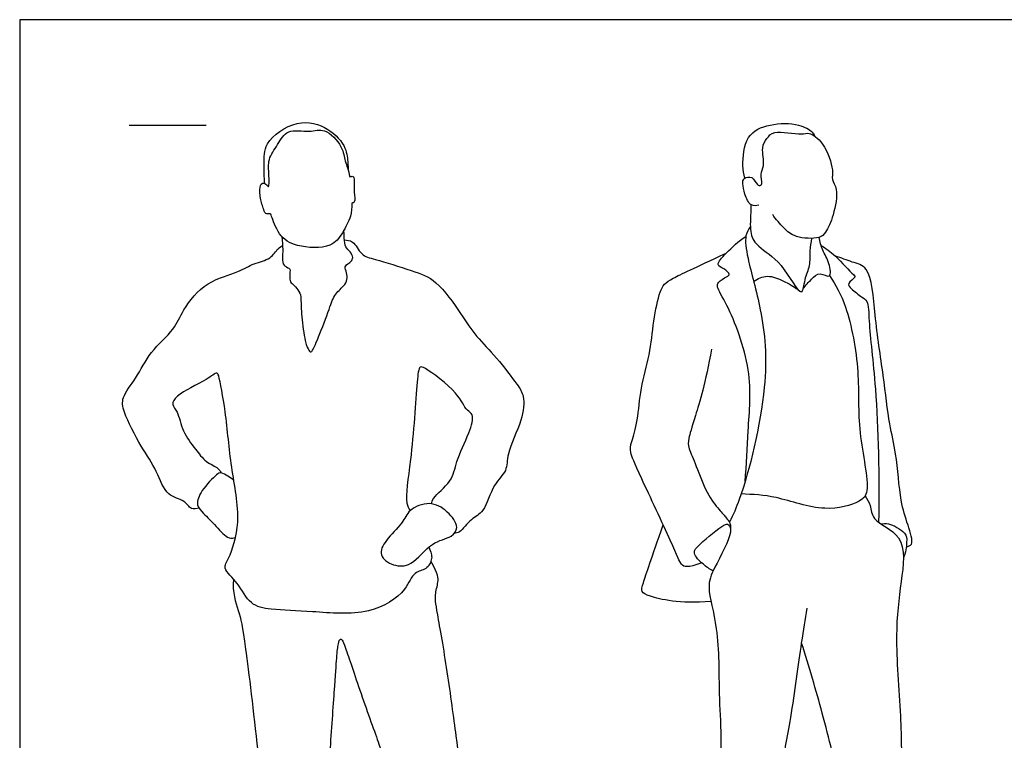
# Model space of a CAD drawing. Units: feet. Extents: x 0 to 26.5, y -2.2 to 7.2.
# Drawn here: x 0 to 6.4, y 2.5 to 7.2 of the extents above; entities that cross this region are included whole.
import ezdxf

# ---------------------------------------------------------------- set-up
doc = ezdxf.new("R2010")
doc.units = ezdxf.units.FT
doc.header["$MEASUREMENT"] = 0
for name, color, linetype, true_color in [('2D$AG-GUIDES', 7, 'Continuous', 0xcccccc), ('2D$AG-POP-CULTURE', 7, 'Continuous', 0x66ccff), ('2D$X-VPRT', 6, 'Continuous', 0xff00ff)]:
    doc.layers.add(name, color=color, linetype=linetype, true_color=true_color)

msp = doc.modelspace()

# ---------------------------------------------------------------- linework, layer by layer
at = {"layer": '2D$AG-GUIDES'}
msp.add_lwpolyline([(0.7089, 6.5), (1.2089, 6.5)], dxfattribs=at)
at = {"layer": '2D$AG-POP-CULTURE'}
for points, knots in [([(1.5893, 6.1204), (1.5832, 6.1627), (1.5857, 6.2494), (1.5779, 6.3922), (1.7966, 6.5466), (2.0041, 6.4899), (2.1194, 6.3604), (2.1258, 6.2556), (2.1286, 6.224), (2.1289, 6.2089)], [0, 0, 0, 0, 0.358247, 0.720294, 1.203969, 1.65405, 2.05933, 2.371193, 2.584291, 2.584291, 2.584291, 2.584291]), ([(4.6992, 6.1565), (4.6922, 6.183), (4.6807, 6.2353), (4.6976, 6.4427), (4.8609, 6.5113), (5.0427, 6.5158), (5.1374, 6.4595), (5.146, 6.4386), (5.1502, 6.43)], [0, 0, 0, 0, 0.286821, 0.716654, 1.118494, 1.547833, 1.862078, 2.031728, 2.031728, 2.031728, 2.031728]), ([(2.1527, 5.994), (2.1584, 5.996), (2.1773, 5.9996), (2.1637, 6.0684), (2.1703, 6.1369), (2.1639, 6.1732), (2.1451, 6.1668), (2.139, 6.1637), (2.135, 6.1868), (2.1253, 6.2249), (2.1061, 6.2693), (2.0954, 6.365), (1.978, 6.4874), (1.8792, 6.4487), (1.7304, 6.4817), (1.6735, 6.3711), (1.6047, 6.2794), (1.6164, 6.1857), (1.6181, 6.0871), (1.6014, 6.1155), (1.5665, 6.1331), (1.5498, 6.0787), (1.5654, 5.9958), (1.5778, 5.9671), (1.5887, 5.9204), (1.62, 5.9272), (1.6275, 5.9221), (1.6298, 5.916), (1.6324, 5.9087), (1.6399, 5.8874), (1.6779, 5.7776), (1.7921, 5.7075), (2.0217, 5.6967), (2.0914, 5.7997), (2.1487, 5.9043), (2.1529, 5.9635), (2.1527, 5.994)], [0, 0, 0, 0, 0.134361, 0.383076, 0.660182, 0.824439, 0.967816, 0.967816, 0.967816, 1.192268, 1.412511, 1.720673, 2.106664, 2.42094, 2.785718, 3.116147, 3.448553, 3.769073, 4.038265, 4.16418, 4.337975, 4.54776, 4.839802, 5.036373, 5.226704, 5.381125, 5.466918, 5.587813, 5.587813, 5.587813, 5.93943, 6.311775, 6.768808, 7.10699, 7.452285, 7.725994, 7.725994, 7.725994, 7.725994]), ([(4.7894, 5.9818), (4.7738, 5.978), (4.7327, 5.9698), (4.6951, 6.0537), (4.6844, 6.1174), (4.6865, 6.1585), (4.7527, 6.1736), (4.7731, 6.1093), (4.8038, 6.1072), (4.8144, 6.1228), (4.794, 6.1868), (4.8324, 6.2346), (4.8019, 6.3545), (4.8417, 6.4123), (4.8854, 6.472), (5.0667, 6.431), (5.1163, 6.4592), (5.2172, 6.384), (5.2766, 6.2126), (5.2581, 6.1472), (5.3073, 6.0824), (5.2766, 5.9169), (5.2272, 5.8061), (5.1826, 5.7608), (5.0231, 5.7664), (4.9523, 5.8321), (4.8998, 5.8882), (4.8801, 5.9198)], [0, 0, 0, 0, 0.219485, 0.505686, 0.767375, 0.951385, 1.173189, 1.413515, 1.564862, 1.682707, 1.926726, 2.169172, 2.506787, 2.764292, 3.017, 3.43098, 3.659361, 3.991042, 4.415123, 4.662588, 4.925932, 5.333171, 5.681299, 5.919538, 6.300304, 6.613442, 6.947636, 6.947636, 6.947636, 6.947636]), ([(4.7378, 5.9851), (4.7371, 5.962), (4.7384, 5.9169), (4.7274, 5.7914), (4.7881, 5.7032), (4.939, 5.6214), (5.074, 5.3524), (5.0849, 5.5114), (5.1259, 5.5853), (5.1196, 5.6871), (5.1288, 5.7397), (5.1328, 5.7663)], [0, 0, 0, 0, 0.262954, 0.608189, 0.918175, 1.35499, 1.817573, 2.104346, 2.41384, 2.724098, 3.008225, 3.008225, 3.008225, 3.008225]), ([(1.6985, 5.7785), (1.7071, 5.7109), (1.7002, 5.6266), (1.7068, 5.5911), (1.7509, 5.57), (1.7529, 5.5634), (1.7489, 5.5193), (1.7522, 5.4818), (1.7759, 5.4647), (1.8148, 5.4205), (1.824, 5.383), (1.8227, 5.2731), (1.8503, 5.0782), (1.876, 5.0374), (1.8892, 5.0203), (1.9194, 5.0822), (2.0083, 5.308), (2.034, 5.4015), (2.1051, 5.4581), (2.1248, 5.4995), (2.1202, 5.543), (2.1011, 5.5851), (2.1341, 5.6055), (2.1591, 5.6253), (2.1591, 5.6602), (2.1235, 5.6964), (2.1052, 5.722), (2.1018, 5.778), (2.101, 5.8195)], [0, 0, 0, 0, 0.068858, 0.137715, 0.206573, 0.27543, 0.344288, 0.413145, 0.482003, 0.55086, 0.619718, 0.688576, 0.757433, 0.826291, 0.895148, 0.964006, 1.032863, 1.101721, 1.170578, 1.239436, 1.308294, 1.377151, 1.446009, 1.514866, 1.583724, 1.652581, 1.721439, 1.775112, 1.775112, 1.775112, 1.775112]), ([(4.7345, 5.8426), (4.7222, 5.8242), (4.6947, 5.7803), (4.7168, 5.6216), (4.8166, 5.2828), (4.8616, 4.8077), (4.7072, 4.1697), (4.6244, 3.9774), (4.5988, 3.9275)], [0, 0, 0, 0, 0.257617, 0.639798, 1.225807, 1.935741, 2.797607, 3.050263, 3.050263, 3.050263, 3.050263]), ([(2.1039, 5.7558), (2.1221, 5.7549), (2.1658, 5.7542), (2.2108, 5.6509), (2.3093, 5.632), (2.5436, 5.5565), (2.7076, 5.4995), (2.8591, 5.2774), (2.9564, 5.1279), (3.0908, 4.9976), (3.2221, 4.8241), (3.2737, 4.7439), (3.2609, 4.5804), (3.1511, 4.378), (3.1637, 4.2567), (3.0625, 4.1754), (3.0155, 3.9908), (2.9258, 3.9545), (2.8547, 3.8587), (2.8271, 3.8568), (2.8153, 3.854)], [0, 0, 0, 0, 0.234029, 0.543252, 0.854826, 1.34672, 1.769813, 2.275073, 2.701403, 3.137472, 3.600207, 3.900444, 4.293261, 4.774641, 5.104856, 5.451253, 5.873319, 6.182737, 6.514052, 6.704258, 6.704258, 6.704258, 6.704258]), ([(4.7007, 4.1913), (4.7102, 4.3008), (4.7158, 4.5251), (4.7567, 4.9092), (4.5999, 5.3197), (4.5167, 5.4443), (4.5227, 5.4848), (4.5788, 5.5164), (4.6088, 5.5326), (4.5636, 5.572), (4.5047, 5.5945), (4.5863, 5.6791), (4.6581, 5.7496), (4.7057, 5.779)], [0, 0, 0, 0, 0.574126, 1.202273, 1.864727, 2.230409, 2.405618, 2.657532, 2.810583, 3.033441, 3.248812, 3.546832, 3.9567, 3.9567, 3.9567, 3.9567]), ([(5.0777, 5.4405), (5.0919, 5.4634), (5.129, 5.499), (5.1819, 5.5555), (5.2623, 5.4949), (5.2487, 5.6146), (5.1997, 5.6862), (5.1856, 5.7448), (5.1792, 5.7727)], [0, 0, 0, 0, 0.284222, 0.543288, 0.785969, 1.067527, 1.378964, 1.672393, 1.672393, 1.672393, 1.672393]), ([(1.1619, 4.0189), (1.1463, 4.0139), (1.1058, 4.0048), (1.0688, 4.0773), (0.9457, 4.0922), (0.8895, 4.2685), (0.7866, 4.4109), (0.6726, 4.6343), (0.6571, 4.7386), (0.7615, 4.8633), (0.8397, 5.034), (1.0063, 5.1715), (1.0542, 5.3078), (1.2064, 5.4941), (1.4143, 5.5406), (1.5137, 5.6079), (1.6262, 5.627), (1.671, 5.7022), (1.6937, 5.7136), (1.7036, 5.7198)], [0, 0, 0, 0, 0.221124, 0.482222, 0.810392, 1.217553, 1.654802, 2.149789, 2.458951, 2.844559, 3.28634, 3.739392, 4.119188, 4.598046, 5.054471, 5.399341, 5.727519, 6.009505, 6.197371, 6.197371, 6.197371, 6.197371]), ([(5.1922, 5.7223), (5.2246, 5.7), (5.2824, 5.6609), (5.397, 5.5343), (5.4218, 5.5144), (5.355, 5.4739), (5.392, 5.4374), (5.4539, 5.385), (5.502, 5.361), (5.4998, 5.2025), (5.5587, 4.7648), (5.5711, 4.2159), (5.5652, 3.9283)], [0, 0, 0, 0, 0.343726, 0.751196, 0.890123, 1.128406, 1.322616, 1.612709, 1.82601, 2.184224, 2.84779, 3.776794, 3.776794, 3.776794, 3.776794]), ([(4.4195, 3.6646), (4.3264, 3.6301), (4.2833, 3.6432), (4.2542, 3.7345), (3.9955, 4.2811), (3.9509, 4.3889), (3.9596, 4.4347), (4.0079, 4.5796), (4.019, 4.7952), (4.0872, 5.012), (4.1045, 5.2312), (4.1503, 5.4443), (4.1957, 5.4955), (4.3674, 5.5714), (4.578, 5.6699)], [0, 0, 0, 0, 0.21568, 0.43136, 0.64704, 0.86272, 1.0784, 1.29408, 1.50976, 1.72544, 1.941121, 2.156801, 2.372481, 2.572467, 2.572467, 2.572467, 2.572467]), ([(5.7448, 3.7681), (5.7568, 3.7716), (5.7994, 3.7768), (5.751, 3.9245), (5.7036, 4.0642), (5.6825, 4.3777), (5.6326, 4.5615), (5.5969, 4.8898), (5.5389, 5.2458), (5.5204, 5.5843), (5.393, 5.609), (5.323, 5.6408), (5.2856, 5.65)], [0, 0, 0, 0, 0.193804, 0.546894, 0.956267, 1.505195, 1.950853, 2.513584, 3.142222, 3.690872, 4.010789, 4.350642, 4.350642, 4.350642, 4.350642]), ([(5.2481, 5.5253), (5.2889, 5.4604), (5.3682, 5.3258), (5.4502, 4.8876), (5.4204, 4.5328), (5.5189, 4.1321), (5.4421, 4.0523), (5.2051, 3.9855), (4.9036, 4.1022), (4.7511, 4.1066), (4.6753, 4.1115)], [0, 0, 0, 0, 0.479389, 1.131213, 1.760997, 2.374077, 2.667494, 3.143418, 3.711384, 4.188692, 4.188692, 4.188692, 4.188692]), ([(4.756, 5.4877), (4.7819, 5.5056), (4.8454, 5.5356), (4.9514, 5.4903), (5.0144, 5.4563), (5.0436, 5.4343)], [0, 0, 0, 0, 0.3075314, 0.6375175, 0.9685367, 0.9685367, 0.9685367, 0.9685367]), ([(2.6689, 4.0467), (2.6726, 4.0595), (2.6743, 4.0903), (2.8079, 4.1904), (2.8244, 4.3233), (2.9118, 4.4948), (2.9486, 4.6282), (2.8892, 4.6508), (2.8401, 4.7768), (2.6383, 4.9215), (2.5864, 4.9439), (2.5713, 4.81), (2.5429, 4.3402), (2.492, 4.073), (2.5205, 4.0171), (2.5302, 4.0015)], [0, 0, 0, 0, 0.199826, 0.586852, 0.955945, 1.403921, 1.748115, 1.957852, 2.324906, 2.825955, 3.011216, 3.324895, 4.035213, 4.567094, 4.750283, 4.750283, 4.750283, 4.750283]), ([(2.6511, 3.766), (2.6649, 3.734), (2.6795, 3.696), (2.6387, 3.6158), (2.5466, 3.6098), (2.5067, 3.4702), (2.2573, 3.3154), (1.9033, 3.3512), (1.639, 3.3582), (1.4875, 3.3882), (1.423, 3.5331), (1.3101, 3.6262), (1.3636, 3.7006), (1.4422, 3.9423), (1.3635, 4.2871), (1.3416, 4.6202), (1.2939, 4.8658), (1.2795, 4.9041), (1.2039, 4.8413), (1.0184, 4.7597), (0.9802, 4.6886), (1.0299, 4.6403), (1.0515, 4.512), (1.1391, 4.4026), (1.2001, 4.3174), (1.2882, 4.2815), (1.2994, 4.257), (1.3054, 4.2466)], [5.348832, 5.348832, 5.348832, 5.348832, 5.625258, 5.896016, 6.172272, 6.524972, 7.046241, 7.648151, 8.165306, 8.534258, 8.926079, 9.280826, 9.544447, 10.034547, 10.633171, 11.23457, 11.718923, 11.864411, 12.148834, 12.612456, 12.861422, 13.100205, 13.457374, 13.833379, 14.159842, 14.455525, 14.645068, 14.645068, 14.645068, 14.645068]), ([(1.3875, 4.1982), (1.3752, 4.2082), (1.3501, 4.2243), (1.3046, 4.2533), (1.2717, 4.2344), (1.1755, 4.1371), (1.1377, 4.0392), (1.1939, 3.9823), (1.2702, 3.9041), (1.3508, 3.8143), (1.385, 3.8254), (1.3985, 3.8285)], [0, 0, 0, 0, 0.218473, 0.437241, 0.61627, 0.987679, 1.297137, 1.557414, 1.900629, 2.235249, 2.439431, 2.439431, 2.439431, 2.439431]), ([(5.4783, 4.0977), (5.4905, 4.0778), (5.5191, 4.0375), (5.5173, 3.9307), (5.7538, 3.8497), (5.709, 3.5247), (5.6661, 3.1904), (5.7129, 2.6897), (5.7154, 2.3059), (5.6991, 2.1924), (5.7542, 2.0043), (5.6973, 1.8055), (5.6982, 1.4127), (5.6093, 1.1817), (5.6833, 1.1223), (5.7104, 1.0151), (5.6622, 0.895), (5.5476, 0.9564), (5.314, 0.8425), (5.3849, 1.0616), (5.2938, 1.2716), (5.3521, 1.599), (5.2993, 2.0157), (5.3158, 2.2491), (5.2085, 2.6692), (5.1159, 2.9927), (5.0667, 3.1436)], [0, 0, 0, 0, 0.264722, 0.563331, 1.009447, 1.540743, 2.135114, 2.856629, 3.466522, 3.800307, 4.219431, 4.678717, 5.315436, 5.788214, 6.061618, 6.390235, 6.70188, 7.036071, 7.463606, 7.838749, 8.319433, 8.896986, 9.538883, 10.022793, 10.696968, 11.306047, 11.306047, 11.306047, 11.306047]), ([(2.8316, 3.8944), (2.8323, 3.8709), (2.7973, 3.8246), (2.6617, 3.8029), (2.5466, 3.6408), (2.422, 3.6397), (2.319, 3.7105), (2.3718, 3.8179), (2.4825, 3.9171), (2.5182, 4.012), (2.6586, 4.0687), (2.7734, 4.0042), (2.8305, 3.9254), (2.8316, 3.8944)], [0, 0, 0, 0, 0.258456, 0.621826, 1.054362, 1.390134, 1.706088, 2.020231, 2.407639, 2.721587, 3.082802, 3.441115, 3.782699, 3.782699, 3.782699, 3.782699]), ([(4.4933, 3.6114), (4.4698, 3.6237), (4.4305, 3.6523), (4.3521, 3.7281), (4.4082, 3.7884), (4.5612, 3.9165), (4.5856, 3.9174), (4.6015, 3.9017), (4.6252, 3.8603), (4.4973, 3.6279), (4.4469, 3.5054), (4.5361, 3.2307), (4.5267, 2.8087), (4.5534, 2.5343), (4.5206, 1.962), (4.565, 1.5443), (4.5525, 1.1395), (4.5549, 0.996), (4.5596, 0.915), (4.7304, 0.9609), (4.9455, 0.922), (4.952, 0.9992), (4.9019, 1.1517), (4.9112, 1.5386), (4.8851, 1.8062), (4.9561, 2.1124), (4.9284, 2.3277), (5.0033, 2.6618), (5.0641, 3.144), (5.0908, 3.2952), (5.1034, 3.3709)], [0, 0, 0, 0, 0.281923, 0.58024, 0.84504, 1.289303, 1.476281, 1.476281, 1.719462, 2.217434, 2.586081, 3.107643, 3.754799, 4.292612, 5.03672, 5.711048, 6.339198, 6.714308, 6.937501, 7.336396, 7.787423, 7.999506, 8.394057, 9.016284, 9.551077, 10.096814, 10.55622, 11.143772, 11.840847, 12.320675, 12.320675, 12.320675, 12.320675]), ([(5.5824, 3.9163), (5.5979, 3.9186), (5.6288, 3.9263), (5.7472, 3.864), (5.7491, 3.7994), (5.7414, 3.7279), (5.726, 3.6967)], [0, 0, 0, 0, 0.216927, 0.561973, 0.807573, 1.130992, 1.130992, 1.130992, 1.130992])]:
    msp.add_open_spline(points, degree=3, knots=knots, dxfattribs=at)
for points in [[(4.483, 5.0491), (4.4448, 4.8304), (4.3637, 4.575), (4.3316, 4.4603), (4.3301, 4.4144), (4.3806, 4.3028), (4.4524, 4.1055), (4.5381, 4.003), (4.583, 3.9518), (4.5996, 3.929), (4.6087, 3.9054), (4.6053, 3.8869)], [(4.4797, 3.4136), (4.2734, 3.3976), (4.0256, 3.4578), (4.0226, 3.4909), (4.0948, 3.6916), (4.1695, 3.9117)], [(1.3844, 3.5597), (1.3769, 3.4697), (1.4215, 3.3495), (1.4549, 3.2095), (1.5441, 2.4464), (1.6222, 1.6784), (1.7312, 1.2969), (1.7237, 1.2386), (1.7089, 1.1197), (1.7535, 1.0404), (1.7758, 0.9612), (1.8142, 0.8546), (1.8823, 0.8472), (1.9703, 0.8769), (2.0582, 0.8645), (2.1065, 0.8583), (2.135, 0.9413), (2.1623, 1.1717), (2.1177, 1.3439), (2.0842, 1.5954), (2.0111, 1.7862), (2, 1.8704), (2.0025, 2.138), (2.0049, 2.3746), (2.0433, 2.8775), (2.0545, 3.0646), (2.0644, 3.1488), (2.0768, 3.1761), (2.0966, 3.1662), (2.2056, 2.8267), (2.3518, 2.4303), (2.3493, 2.3969), (2.3629, 2.2507), (2.4298, 2.1021), (2.5525, 1.5818), (2.5995, 1.4765), (2.6156, 1.4406), (2.6045, 1.2188), (2.6677, 0.9983), (2.6664, 0.8373), (2.6925, 0.8076), (2.8101, 0.7865), (2.934, 0.8286), (3.0232, 0.8893), (3.0269, 0.9091), (3.0145, 0.9748), (2.965, 1.0974), (2.9898, 1.2609), (2.9922, 1.479), (2.965, 1.6425), (2.934, 1.7441), (2.9315, 2.024), (2.9167, 2.1293), (2.8696, 2.2557), (2.8312, 2.5121), (2.7742, 2.963), (2.6974, 3.3891), (2.6887, 3.4523), (2.7147, 3.544), (2.7135, 3.5898), (2.665, 3.675)]]:
    msp.add_open_spline(points, degree=3, dxfattribs=at)
at = {"layer": '2D$X-VPRT'}
msp.add_lwpolyline([(0, 0), (13.2713, 0), (13.2713, 7.1825), (0, 7.1825)], close=True, dxfattribs=at)

doc.saveas('drawing.dxf')
